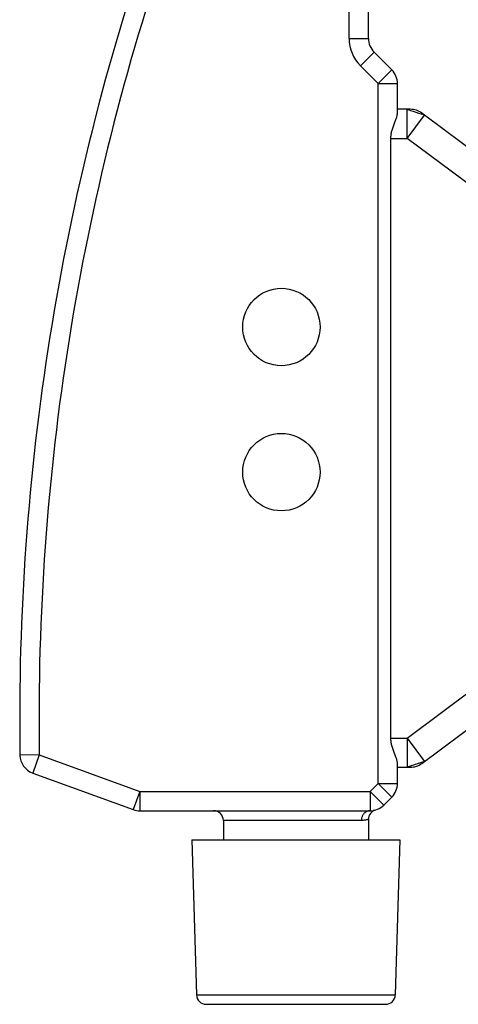
# Model space of a CAD drawing. Extents: x 99 to 323, y 58 to 266.
# Drawn here: x 157 to 171, y 182 to 212 of the extents above; entities that cross this region are included whole.
import ezdxf

# ---------------------------------------------------------------- set-up
doc = ezdxf.new("R2010")
doc.units = 0
doc.header["$LTSCALE"] = 23.1
doc.header["$MEASUREMENT"] = 0
doc.layers.get('0').update_dxf_attribs({"linetype": 'CONTINUOUS'})

msp = doc.modelspace()

# ---------------------------------------------------------------- linework, layer by layer
at = {"color": 7, "linetype": 'Continuous'}
for p, q in [((167.65, 211.82), (167.65, 216.072)), ((168.25, 211.82), (168.25, 215.472)), ((167.65, 211.82), (168.25, 211.82)), ((168.001, 210.972), (168.425, 211.396)), ((168.974, 210.847), (168.425, 211.396)), ((168.55, 210.423), (168.001, 210.972)), ((168.55, 210.423), (168.974, 210.847)), ((168.55, 188.72), (168.55, 210.423)), ((168.55, 210.423), (169.15, 210.423)), ((169.15, 209.501), (169.15, 210.423)), ((169.55, 209.622), (169.15, 209.622)), ((169.451, 208.722), (169.451, 209.622)), ((169.451, 208.722), (169.989, 209.443)), ((169.454, 209.621), (169.461, 209.619)), ((169.48, 209.613), (169.508, 209.603)), ((169.508, 209.603), (169.558, 209.587)), ((169.558, 209.587), (169.635, 209.562)), ((169.635, 209.562), (169.72, 209.534)), ((169.72, 209.534), (169.806, 209.505)), ((169.806, 209.505), (169.883, 209.479)), ((169.883, 209.479), (169.952, 209.456)), ((169.989, 209.443), (169.909, 209.502)), ((169.952, 209.456), (169.974, 209.448)), ((172.076, 207.883), (169.989, 209.443)), ((168.947, 190.122), (168.947, 208.722)), ((168.947, 208.722), (169.451, 208.722)), ((171.537, 207.162), (169.451, 208.722)), ((169.451, 190.122), (171.537, 191.681)), ((169.909, 189.341), (172.076, 190.96)), ((168.947, 190.122), (169.451, 190.122)), ((169.451, 190.122), (169.451, 189.222)), ((169.451, 190.122), (169.989, 189.401)), ((158.042, 189.605), (157.442, 189.596)), ((158.042, 189.605), (157.837, 189.041)), ((158.042, 189.605), (161.156, 188.472)), ((169.15, 188.72), (169.15, 189.342)), ((169.651, 189.287), (169.572, 189.261)), ((169.703, 189.304), (169.651, 189.287)), ((169.772, 189.327), (169.703, 189.304)), ((169.789, 189.333), (169.772, 189.327)), ((169.932, 189.381), (169.896, 189.369)), ((169.943, 189.384), (169.932, 189.381)), ((157.837, 189.041), (160.95, 187.908)), ((169.15, 189.222), (169.55, 189.222)), ((169.519, 189.243), (169.488, 189.233)), ((169.572, 189.261), (169.519, 189.243)), ((168.301, 188.472), (168.55, 188.72)), ((168.55, 188.72), (168.974, 188.296)), ((168.55, 188.72), (169.15, 188.72)), ((161.156, 188.472), (160.95, 187.908)), ((161.156, 188.472), (161.156, 187.872)), ((161.156, 188.472), (168.301, 188.472)), ((168.301, 188.472), (168.301, 187.872)), ((168.301, 188.472), (168.725, 188.047)), ((168.725, 188.047), (168.974, 188.296)), ((161.156, 187.872), (168.301, 187.872)), ((163.75, 187.572), (163.75, 186.972)), ((168.03, 187.572), (163.75, 187.572)), ((168.25, 187.606), (168.25, 186.972)), ((162.775, 186.972), (162.916, 182.163)), ((162.775, 186.972), (169.225, 186.972)), ((169.225, 186.972), (169.083, 182.163)), ((162.916, 182.163), (169.083, 182.163)), ((163.216, 181.872), (168.783, 181.872))]:
    msp.add_line(p, q, dxfattribs=at)
for points in [[(169.081, 209.25), (169.092, 209.278), (169.102, 209.305), (169.111, 209.331), (169.119, 209.355), (169.127, 209.378), (169.133, 209.4), (169.138, 209.42), (169.142, 209.438), (169.146, 209.456), (169.148, 209.472), (169.149, 209.487), (169.15, 209.501)], [(169.451, 209.622), (169.452, 209.621), (169.454, 209.621)], [(169.461, 209.619), (169.473, 209.615), (169.48, 209.613)], [(169.974, 209.448), (169.979, 209.446), (169.986, 209.444)], [(169.986, 209.444), (169.988, 209.443), (169.989, 209.443)], [(168.947, 208.722), (168.947, 208.749), (168.949, 208.777), (168.951, 208.806), (168.954, 208.834), (168.959, 208.862), (168.964, 208.891), (168.97, 208.92), (168.978, 208.95), (168.986, 208.98), (168.995, 209.011), (169.005, 209.041), (169.015, 209.072), (169.026, 209.102), (169.037, 209.133), (169.048, 209.163), (169.059, 209.192), (169.081, 209.25)], [(169.059, 189.651), (169.048, 189.68), (169.037, 189.71), (169.026, 189.741), (169.015, 189.771), (169.005, 189.802), (168.995, 189.833), (168.986, 189.863), (168.978, 189.893), (168.97, 189.923), (168.964, 189.952), (168.959, 189.981), (168.954, 190.009), (168.951, 190.038), (168.949, 190.066), (168.947, 190.094), (168.947, 190.122)], [(169.15, 189.342), (169.149, 189.356), (169.148, 189.371), (169.146, 189.387), (169.142, 189.405), (169.138, 189.423), (169.133, 189.443), (169.127, 189.465), (169.119, 189.488), (169.111, 189.512), (169.102, 189.538), (169.092, 189.565), (169.081, 189.593), (169.059, 189.651)], [(169.896, 189.369), (169.838, 189.349), (169.789, 189.333)], [(169.979, 189.397), (169.96, 189.39), (169.943, 189.384)], [(169.989, 189.401), (169.988, 189.4), (169.987, 189.399), (169.983, 189.398), (169.979, 189.397)], [(169.488, 189.233), (169.466, 189.226), (169.461, 189.225), (169.457, 189.223), (169.454, 189.222), (169.452, 189.222), (169.451, 189.222)], [(168.301, 187.872), (168.283, 187.871), (168.266, 187.869), (168.248, 187.866), (168.231, 187.861), (168.214, 187.856), (168.198, 187.849), (168.181, 187.841), (168.166, 187.831), (168.151, 187.821), (168.136, 187.81), (168.123, 187.797), (168.11, 187.784), (168.098, 187.769), (168.086, 187.754), (168.076, 187.738), (168.067, 187.722), (168.058, 187.704), (168.051, 187.686), (168.045, 187.668), (168.04, 187.649), (168.036, 187.63), (168.033, 187.611), (168.031, 187.591), (168.03, 187.572)], [(168.242, 187.604), (168.235, 187.602), (168.225, 187.599), (168.212, 187.595), (168.197, 187.591), (168.179, 187.588), (168.159, 187.584), (168.137, 187.58), (168.113, 187.576), (168.087, 187.574), (168.059, 187.572), (168.03, 187.572)], [(168.25, 187.607), (168.249, 187.606), (168.242, 187.604)]]:
    msp.add_lwpolyline(points, dxfattribs=at)
for centre in [(165.55, 202.872), (165.55, 198.372)]:
    msp.add_circle(centre, 1.2, dxfattribs=at)
for centre, radius, start, end in [((232.433, 190.75), 75, 160.96679, 180.88187), ((232.433, 190.75), 74.4, 160.96679, 180.88187), ((168.85, 211.82), 1.2, 180, 225), ((168.85, 211.82), 0.6, 180, 225), ((168.55, 210.423), 0.6, 0, 45), ((169.55, 209.022), 0.6, 53.231, 90), ((158.042, 189.605), 0.6, 180.8819, 250), ((169.55, 189.822), 0.6, 270, 306.769), ((168.55, 188.72), 0.6, 315, 360), ((161.156, 188.472), 0.6, 250, 270), ((163.45, 187.572), 0.3, 0, 90), ((168.55, 187.607), 0.3, 106.03, 180), ((168.301, 188.472), 0.6, 270, 315), ((163.216, 182.172), 0.3, 181.6847, 270), ((168.783, 182.172), 0.3, 270, 358.3153)]:
    msp.add_arc(centre, radius, start, end, dxfattribs=at)

doc.saveas('drawing.dxf')
